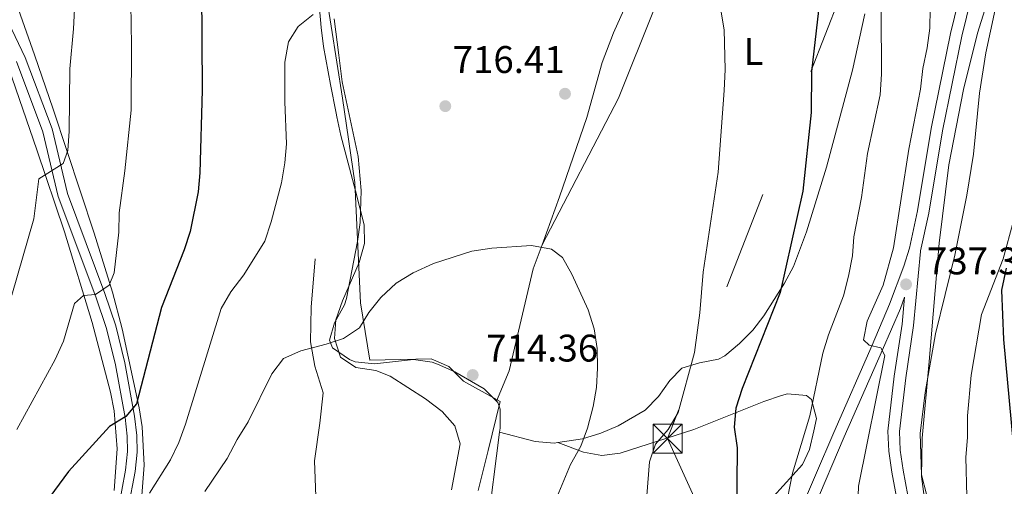
# Model space of a CAD drawing. Units: metres. Extents: x 580079 to 586953, y 4733523 to 4738233.
# Drawn here: x 581840 to 582096, y 4734955 to 4735077 of the extents above; entities that cross this region are included whole.
import ezdxf
from ezdxf.enums import TextEntityAlignment as Align

# ---------------------------------------------------------------- set-up
doc = ezdxf.new("R2010")
doc.units = ezdxf.units.M
doc.header["$MEASUREMENT"] = 0
doc.linetypes.add('DGN Style 3', pattern=[120.1361, 85.8115, -34.3246])
doc.linetypes.add('DGN Style 7', pattern=[171.623, 77.23035, -34.3246, 25.74345, -34.3246])
for name, color, linetype, lineweight in [('Nivel 1', 7, 'Continuous', 0), ('Nivel 17', 7, 'Continuous', 0), ('Nivel 21', 7, 'Continuous', 0), ('Nivel 32', 7, 'Continuous', 0), ('Nivel 35', 7, 'Continuous', 0), ('Nivel 36', 7, 'Continuous', 0), ('Nivel 37', 7, 'Continuous', 0), ('Nivel 4', 7, 'Continuous', 0), ('Nivel 41', 7, 'Continuous', 0), ('Nivel 5', 7, 'Continuous', 0), ('Nivel 57', 7, 'Continuous', 0), ('Nivel 7', 7, 'Continuous', 0)]:
    doc.layers.add(name, color=color, linetype=linetype, lineweight=lineweight)
doc.styles.add('Style-Arial', font='txt')
doc.styles.add('Style-Arial Narrow', font='txt')

# ---------------------------------------------------------------- blocks, each defined once
blk = doc.blocks.new('5PATER')
at = {"layer": 'Nivel 7', "linetype": 'Continuous', "lineweight": 0}
h = blk.add_hatch(color=51, dxfattribs=at)
edge = h.paths.add_edge_path()
edge.add_ellipse((-0.01978152990341187, -0.02315732836723328), major_axis=(-10.95721237083332, -11.1070035509114), ratio=0.9994222409660316, start_angle=0, end_angle=360)
blk = doc.blocks.new('5PERFI')
at = {"layer": 'Nivel 17', "linetype": 'Continuous', "lineweight": 0}
h = blk.add_hatch(color=7, dxfattribs=at)
edge = h.paths.add_edge_path()
edge.add_arc((0.03215879201889038, 0.04286685585975647), 15.59985471624537, 315.0000000018422, 675.0000000018422)
blk = doc.blocks.new('5TME')
at = {"layer": 'Nivel 32', "color": 7, "linetype": 'Continuous', "lineweight": 0}
for p, q in [((-37.49965077638626, 37.49965077638626), (37.49965074658394, -37.49965074658394)), ((37.19965353608131, 37.79964798688889), (-37.19965356588364, -37.79964795708656))]:
    blk.add_line(p, q, dxfattribs=at)
at = {"layer": 'Nivel 32', "color": 7, "linetype": 'Continuous', "lineweight": 0, "flags": 128}
blk.add_lwpolyline([(-37.49965077638626, -37.49965074658394), (37.49965074658394, -37.49965074658394), (37.49965074658394, 37.49965077638626), (-37.49965077638626, 37.49965077638626), (-37.19965356588364, -37.79964795708656)], dxfattribs=at)

msp = doc.modelspace()

# ---------------------------------------------------------------- linework, layer by layer
at = {"layer": 'Nivel 1', "color": 7, "linetype": 'Continuous', "lineweight": 0}
msp.add_polyline3d([(581919.0899999999, 4735084.359999999, 721), (581923.5500000007, 4735056.189999999, 719.41), (581926.7199999988, 4735034.23, 716.96), (581928.2699999996, 4735002.869999999, 715.5500000000001), (581930.6400000006, 4734988.02, 714.21), (581946.6499999985, 4734988.34, 714.27), (581951.2300000004, 4734986.33, 713.96), (581955.0700000003, 4734982.529999999, 713.76), (581964.620000001, 4734977.24, 713.6800000000001), (581961.4699999988, 4734964.51, 713.08), (581958.8900000006, 4734954.109999999, 712.62)], dxfattribs=at)
at = {"layer": 'Nivel 21', "color": 7, "linetype": 'DGN Style 3', "lineweight": 0}
for points in [[(582119.9499999993, 4734829.41, 746.69), (582119.0100000016, 4734830.17, 746.97), (582115.7399999984, 4734833.720000001, 746.61), (582109.4699999988, 4734842.07, 745.86), (582105.4100000001, 4734848.34, 745.4300000000001), (582103.1099999994, 4734852.67, 745.3000000000001), (582099.6799999997, 4734860.609999999, 745.17), (582086.5899999999, 4734897.390000001, 742.58), (582075.9200000018, 4734930.869999999, 740.58), (582072.5300000012, 4734943.310000001, 739.73), (582069.5100000016, 4734959.390000001, 738.65), (582068.7300000004, 4734964.609999999, 738.25), (582068.5199999996, 4734969.4, 737.95), (582070.1799999997, 4734983.4, 737.28), (582072.1999999993, 4734997.02, 737.22), (582073.9899999984, 4735016.23, 737.22), (582074.0399999991, 4735016.4, 737.12), (582076.1700000018, 4735026.25, 737.41), (582079.7699999996, 4735047.68, 737.48), (582084.7699999996, 4735072.32, 737.48), (582091.7800000012, 4735101.140000001, 738.25), (582092.9699999988, 4735107.07, 738.42)], [(581888.5899999999, 4734844.65, 706.17), (581886.75, 4734847.560000001, 707.21), (581881.75, 4734859.42, 709.46), (581876.9499999993, 4734872.390000001, 711.0600000000001), (581876.1000000015, 4734874.48, 711.1), (581865.4200000018, 4734902, 715.33), (581862.3099999987, 4734911.390000001, 716.25), (581861.3900000006, 4734915.710000001, 716.47), (581861.1499999985, 4734920.51, 716.76), (581861.3500000015, 4734923.75, 717.26), (581862.2100000009, 4734928.48, 718.0500000000001), (581865.5100000016, 4734939.23, 719.34), (581867.5899999999, 4734948.48, 720.7), (581869.5700000003, 4734959.050000001, 722.0600000000001), (581870.0599999987, 4734964.09, 722.6800000000001), (581869.9800000004, 4734968.4, 723.35), (581869.3999999985, 4734973.4, 724.2), (581866.9100000001, 4734987.26, 726.35), (581864.5, 4734996.939999999, 727.83), (581861.7199999988, 4735005.32, 729.16), (581851.9400000013, 4735031.34, 733.5), (581847.9299999997, 4735048.16, 735.5600000000001), (581840.9699999988, 4735066.699999999, 738.13), (581836.6099999994, 4735075.82, 739.54)], [(581916.4699999988, 4735014.359999999, 716.19), (581915.370000001, 4735001.779999999, 715.87), (581915.25, 4734992.800000001, 715.22), (581916.370000001, 4734986.41, 714.26), (581918.5300000012, 4734979.52, 712.98), (581917.620000001, 4734971.560000001, 712.02), (581916.2300000004, 4734961.790000001, 711.38), (581916.6600000001, 4734950.26, 710.42), (581917.4100000001, 4734947.25, 710.17), (581918.5700000003, 4734942.6, 709.78), (581922.5399999991, 4734933.939999999, 708.82), (581921.8999999985, 4734925.470000001, 708.5), (581918.4299999997, 4734917.470000001, 708.1800000000001), (581917.5599999987, 4734906.689999999, 707.21), (581915.4299999997, 4734895.369999999, 705.9300000000001), (581915.1600000001, 4734895.15, 705.9300000000001), (581908.5899999999, 4734889.630000001, 705.9300000000001), (581904.5799999982, 4734883.67, 705.9300000000001), (581899.3500000015, 4734873.08, 705.9300000000001), (581896.870000001, 4734863.43, 705.61)], [(581995.3000000007, 4734792.65, 714.32), (582003.3599999994, 4734820.1, 717.57), (582023.7300000004, 4734885.49, 723.83), (582038.370000001, 4734929.17, 728.2), (582044.6799999997, 4734945.84, 730.03), (582054.1900000013, 4734968.01, 732.35), (582064.1499999985, 4734990.65, 736.07), (582068.7800000012, 4735001.449999999, 736.66), (582069.870000001, 4735004.34, 737.22)]]:
    msp.add_polyline3d(points, dxfattribs=at)
at = {"layer": 'Nivel 21', "color": 7, "linetype": 'Continuous', "lineweight": 0}
for points in [[(582023.9499999993, 4734895.58, 724.75), (582035.5399999991, 4734930.18, 728.2), (582041.8900000006, 4734946.960000001, 730.03), (582051.4400000013, 4734969.199999999, 732.35), (582061.3999999985, 4734991.85, 736.07), (582065.9899999984, 4735002.57, 736.66), (582069.7199999988, 4735012.43, 736.97), (582071.129999999, 4735017.15, 737.12), (582073.2199999988, 4735026.82, 737.41), (582076.8200000003, 4735048.23, 737.48), (582081.8500000015, 4735072.970000001, 737.48), (582088.8500000015, 4735101.790000001, 738.25)], [(581838.6700000018, 4735065.720000001, 738.13), (581845.5399999991, 4735047.43, 735.5600000000001), (581849.5399999991, 4735030.609999999, 733.5), (581859.3599999994, 4735004.48, 729.16), (581862.0899999999, 4734996.24, 727.83), (581864.4600000009, 4734986.74, 726.35), (581866.9299999997, 4734973.040000001, 724.2), (581867.4800000004, 4734968.23, 723.35), (581867.5599999987, 4734964.189999999, 722.6800000000001), (581867.1000000015, 4734959.4, 722.0600000000001), (581865.1499999985, 4734948.99, 720.7)], [(582117.870000001, 4734827.220000001, 747.04), (582116.9499999993, 4734827.98, 746.97), (582113.4299999997, 4734831.810000001, 746.61), (582107.0100000016, 4734840.35, 745.86), (582102.8200000003, 4734846.82, 745.4300000000001), (582100.3999999985, 4734851.369999999, 745.3000000000001), (582096.8900000006, 4734859.51, 745.17), (582083.75, 4734896.43, 742.58), (582073.0399999991, 4734930.02, 740.58), (582069.6000000015, 4734942.640000001, 739.73), (582066.5500000007, 4734958.890000001, 738.65), (582065.7399999984, 4734964.32, 738.25), (582065.5100000016, 4734969.51, 737.95), (582067.2100000009, 4734983.790000001, 737.28), (582069.2199999988, 4734997.380000001, 737.22), (582069.870000001, 4735004.34, 737.22)]]:
    msp.add_polyline3d(points, dxfattribs=at)
at = {"layer": 'Nivel 32', "color": 6, "linetype": 'DGN Style 7', "lineweight": 0}
msp.add_polyline3d([(582337.2899999991, 4735811.16, 797.98), (582284.0199999996, 4735673.98, 776.38), (582224.0799999982, 4735525.91, 761.73), (582175.370000001, 4735395.439999999, 747.2), (582115.0700000003, 4735244.779999999, 736.6800000000001), (582073.5799999982, 4735134.99, 729.67), (582008.1900000013, 4734967.58, 720.8000000000001), (582065.2300000004, 4734842.470000001, 734.52), (582128.2100000009, 4734708.310000001, 737.26), (582193.1700000018, 4734567.85, 746.5600000000001), (582241.2899999991, 4734465.24, 750.11), (582288.4600000009, 4734362.869999999, 747.59), (582335.620000001, 4734260.790000001, 757.23), (582382.629999999, 4734158.439999999, 735.38), (582421.9899999984, 4734074.380000001, 714.69), (582471.3299999982, 4733967.73, 684.58), (582551.7899999991, 4733793.939999999, 654.48), (582686.7100000009, 4733671.57, 643.1800000000001), (582777.9200000018, 4733588.52, 622.72), (582824.0100000016, 4733555.24, 618.48)], dxfattribs=at)
at = {"layer": 'Nivel 35', "color": 92, "linetype": 'DGN Style 3', "lineweight": 0}
for points in [[(582100.6900000013, 4734879.32, 749.5), (582095.8399999999, 4734893.51, 749.16), (582088.9299999997, 4734912.279999999, 749.07), (582083.8500000015, 4734926.390000001, 748.58), (582078, 4734941.699999999, 746.82), (582075.1099999994, 4734951.220000001, 745.66), (582074.2699999996, 4734957.720000001, 745.29), (582074.4400000013, 4734967.67, 745.24), (582076.3000000007, 4734987.65, 745.3000000000001), (582078.8999999985, 4735018.4, 744.74), (582081.3599999994, 4735038.810000001, 744.29), (582085.1900000013, 4735058.439999999, 743.8100000000001), (582088.8900000006, 4735073.029999999, 743.8000000000001), (582095.4499999993, 4735094.34, 744.6), (582102.2399999984, 4735113.1, 745.4)], [(581871.3299999982, 4734952.76, 723.98), (581871.9499999993, 4734960.640000001, 724.51), (581871.379999999, 4734970.65, 725.35), (581870.620000001, 4734975.609999999, 725.91), (581866.2300000004, 4734996.109999999, 728.87), (581863.6600000001, 4735005.640000001, 730.35), (581858.8900000006, 4735021, 732.86), (581848.2300000004, 4735053.310000001, 738.24), (581843.3999999985, 4735067.43, 740.0500000000001), (581835.0799999982, 4735090.9, 742.42)], [(581917.5899999999, 4735079.470000001, 723.5), (581917.9699999988, 4735074.51, 723.34), (581918.629999999, 4735069.57, 723.62), (581920.4600000009, 4735059.710000001, 724.61), (581921.9200000018, 4735052.279999999, 724.76), (581922.1099999994, 4735051.34, 724.78), (581923.129999999, 4735046.470000001, 724.3100000000001), (581926.9600000009, 4735032.08, 722.02), (581929.1900000013, 4735023.24, 720.94), (581929.2899999991, 4735018.380000001, 720.65), (581927.9200000018, 4735013.43, 720.48), (581923.5100000016, 4735003.449999999, 720.28), (581921.8399999999, 4734998.49, 720.16), (581921.4499999993, 4734993.59, 719.97), (581923.0399999991, 4734988.790000001, 719.65), (581927.0500000007, 4734986.08, 718.9300000000001), (581932.2300000004, 4734985.26, 718.04), (581935.9400000013, 4734983.85, 717.73), (581945.1700000018, 4734977.91, 717.73), (581949.5399999991, 4734974.640000001, 717.73), (581952.7699999996, 4734970.91, 717.73), (581954.1499999985, 4734966.18, 717.73), (581951.9699999988, 4734954.279999999, 717.28)], [(581832.5899999999, 4735075.619999999, 740.47), (581843.9800000004, 4735042.75, 736.71), (581851.2199999988, 4735021.34, 733.51), (581858.379999999, 4734997.75, 729.62), (581863.1799999997, 4734979.689999999, 726.7), (581864.1499999985, 4734974.82, 725.94), (581864.8500000015, 4734964.890000001, 724.4300000000001), (581864.0799999982, 4734954.060000001, 722.86)]]:
    msp.add_polyline3d(points, dxfattribs=at)
at = {"layer": 'Nivel 36', "color": 92, "linetype": 'Continuous', "lineweight": 0}
for points in [[(582002.25, 4735091.35, 718.09), (581994.0799999982, 4735073.15, 717.59), (581991.120000001, 4735065.470000001, 717.01), (581987.129999999, 4735051.109999999, 715.54), (581980.0799999982, 4735030.51, 715.52), (581975.5199999996, 4735018.029999999, 715.2)], [(582004.7199999988, 4735079.33, 717.9300000000001), (581995.3599999994, 4735056.15, 716.36), (581975.5199999996, 4735018.029999999, 715.2)], [(581963.620000001, 4734977.290000001, 713.6), (581960.4600000009, 4734980.550000001, 713.6), (581952.7800000012, 4734984.93, 713.8100000000001), (581948.25, 4734986.939999999, 714.16), (581946.879999999, 4734987.449999999, 714.24), (581942.0700000003, 4734988.16, 714.32), (581931.9100000001, 4734987.07, 714.12), (581926.870000001, 4734987.59, 714.17), (581925.3399999999, 4734988.16, 714.24), (581920.9899999984, 4734991.23, 715.15), (581920.129999999, 4734993.210000001, 715.52), (581921.4899999984, 4734997.720000001, 715.88), (581924.0599999987, 4735002.359999999, 716.12), (581924.5899999999, 4735004.040000001, 716.16), (581927.4899999984, 4735018.83, 716), (581928.120000001, 4735023.77, 716.02), (581928.379999999, 4735032.15, 716.54), (581927.620000001, 4735041.01, 717.45), (581923.4600000009, 4735060.42, 719.84), (581922.5700000003, 4735067.300000001, 720.49), (581921.3399999999, 4735076.83, 721.39)], [(581979.629999999, 4734966.540000001, 715.23), (581986.0100000016, 4734967.550000001, 715.5), (581990.7899999991, 4734968.970000001, 716.13), (581995.3299999982, 4734970.92, 716.9), (582002.3099999987, 4734974.970000001, 718.0600000000001), (582005.8299999982, 4734978.529999999, 718.51), (582008.75, 4734982.710000001, 718.86), (582011.8900000006, 4734985.880000001, 719.34), (582016.5100000016, 4734987.290000001, 720.35), (582021.4299999997, 4734988.210000001, 721.54), (582023.120000001, 4734989.130000001, 721.91), (582026.9299999997, 4734992.290000001, 722.6800000000001), (582030.379999999, 4734995.83, 723.35), (582033.2199999988, 4734999.529999999, 723.83), (582038.6499999985, 4735008.01, 724.6), (582040.9699999988, 4735012.390000001, 724.9), (582044.3399999999, 4735021.34, 725.27), (582049.5599999987, 4735038.24, 725.75), (582056.3599999994, 4735063.470000001, 727.03), (582059.5500000007, 4735078.119999999, 727.57)], [(581963.620000001, 4734977.290000001, 713.6), (581966.9200000018, 4734985.189999999, 714.24), (581973.2100000009, 4735011.710000001, 715.04), (581975.5199999996, 4735018.029999999, 715.2)], [(581979.629999999, 4734966.540000001, 715.23), (581986.3299999982, 4734964.08, 715.87), (581991.0500000007, 4734963.23, 716.57), (581995.8500000015, 4734963.779999999, 717.67), (582015.0399999991, 4734969.99, 722.78), (582033.2600000016, 4734977.26, 727.32), (582037.8099999987, 4734978.779999999, 728.35), (582039.4299999997, 4734979.23, 728.69), (582044.3500000015, 4734978.790000001, 729.22), (582045.6099999994, 4734977.779999999, 729.33), (582046.9400000013, 4734972.810000001, 729.86), (582046.2399999984, 4734969.59, 729.97), (582045.129999999, 4734964.75, 729.39), (582043.3000000007, 4734960.83, 728.69), (582035.7300000004, 4734952.51, 727.41)], [(581964.4400000013, 4734969.279999999, 713.58), (581964.5700000003, 4734970.279999999, 713.6), (581964.5899999999, 4734975.27, 713.6), (581963.9600000009, 4734976.939999999, 713.6), (581963.620000001, 4734977.290000001, 713.6)], [(581961.1700000018, 4734943.939999999, 712.95), (581964.4400000013, 4734969.279999999, 713.58)], [(581964.4400000013, 4734969.279999999, 713.58), (581973.7100000009, 4734966.85, 714.86), (581978.6400000006, 4734966.390000001, 715.19), (581979.629999999, 4734966.540000001, 715.23)]]:
    msp.add_polyline3d(points, dxfattribs=at)
at = {"layer": 'Nivel 4', "color": 30, "linetype": 'Continuous', "lineweight": 30, "flags": 128}
for points, elevation in [([(581886.8200000003, 4735084.48), (581887.0199999996, 4735058.220000001), (581886.4400000013, 4735036.75), (581885.9400000013, 4735031.77), (581883.879999999, 4735021.449999999), (581882.370000001, 4735016.68), (581876.4699999988, 4735001.68), (581869.9600000009, 4734976.59), (581867.1799999997, 4734973.300000001), (581862.8999999985, 4734970.710000001), (581852.25, 4734959.060000001), (581839.7899999991, 4734942.17), (581836.9699999988, 4734937.4)], 725), ([(582048.0700000003, 4735084.33), (582045.629999999, 4735063.060000001), (582045.5300000012, 4735052.439999999), (582043.379999999, 4735031.93), (582037.4600000009, 4735005.58), (582027.5799999982, 4734980.59), (582025.9699999988, 4734975.52), (582025.5100000016, 4734970.540000001), (582026.3299999982, 4734965.17), (582025.9499999993, 4734927.93)], 725), ([(582096.3099999987, 4735011.949999999), (582095.1499999985, 4735006.220000001), (582095.629999999, 4734993.41), (582099.0599999987, 4734955.779999999)], 750)]:
    msp.add_lwpolyline(points, dxfattribs=dict(at, elevation=elevation))
at = {"layer": 'Nivel 5', "color": 30, "linetype": 'Continuous', "lineweight": 0, "flags": 128}
for points, elevation in [([(581837.5, 4735004.92), (581843.1999999993, 4735024.779999999), (581844.5300000012, 4735035.15), (581850.8200000003, 4735039.199999999), (581852.0899999999, 4735042.57), (581852.3999999985, 4735047.560000001), (581852.5300000012, 4735063.77), (581853.5599999987, 4735074.18), (581854.3000000007, 4735089.720000001), (581855.379999999, 4735100.949999999)], 735), ([(582063.6799999997, 4735095.02), (582063.870000001, 4735062.42), (582063.5399999991, 4735057.029999999), (582060.2399999984, 4735041.76), (582058.6999999993, 4735030.35), (582056.6999999993, 4735020.1), (582056.2800000012, 4735015.119999999), (582055.2399999984, 4735009.859999999), (582053.9699999988, 4735004.73), (582050.0899999999, 4734994.59), (582048.5899999999, 4734989.82), (582045.1700000018, 4734973.550000001), (582040.6900000013, 4734958.58), (582038.6900000013, 4734948.51)], 730), ([(581838.8000000007, 4734969.92), (581848.7399999984, 4734988.189999999), (581850.9499999993, 4734992.949999999), (581853.75, 4735002.720000001), (581856.1400000006, 4735004.790000001), (581859.2399999984, 4735005.109999999), (581862.8399999999, 4735007.470000001), (581864.129999999, 4735010.73), (581865.3000000007, 4735021.279999999), (581865.4299999997, 4735026.279999999), (581866.9100000001, 4735037.24), (581868.5, 4735053.040000001), (581868.620000001, 4735069.939999999), (581868.3399999999, 4735086.130000001)], 730), ([(582094.6799999997, 4735084.949999999), (582091.0700000003, 4735067.93), (582089.3399999999, 4735057.449999999), (582087.8299999982, 4735041.6), (582086.1099999994, 4735030.890000001), (582082.9200000018, 4735015.27), (582077.9299999997, 4734994.84), (582075.2199999988, 4734979.550000001), (582073.9299999997, 4734968.869999999), (582074.2899999991, 4734958.119999999), (582076.870000001, 4734948.08)], 740), ([(582022.0399999991, 4735079.01), (582022.9200000018, 4735073.91), (582023.1600000001, 4735063.6), (582022.9200000018, 4735058.17), (582021.3299999982, 4735036.92), (582017.4100000001, 4735010.85), (582016.5599999987, 4735000.279999999), (582015.1700000018, 4734989.98), (582010.9699999988, 4734974.390000001), (582008.3500000015, 4734969.98), (582005.0399999991, 4734966.17), (582003.4299999997, 4734961.51), (582002.3000000007, 4734946.17)], 720), ([(582076.5799999982, 4735079.41), (582076.4100000001, 4735074.41), (582075.7399999984, 4735069.210000001), (582074.6600000001, 4735063.85), (582074.0100000016, 4735058.470000001), (582070.9800000004, 4735042.890000001), (582066.9699999988, 4735017.210000001), (582064.3099999987, 4735007.52), (582060.120000001, 4734998.17), (582059.1799999997, 4734993.26), (582060.620000001, 4734991.859999999), (582063.7199999988, 4734991.23), (582064.7600000016, 4734989.23), (582057.870000001, 4734955.189999999), (582057.6999999993, 4734950.18), (582060.4600000009, 4734939.77), (582060.8099999987, 4734934.33), (582060.75, 4734929.02), (582060.1499999985, 4734924.050000001), (582060.4400000013, 4734919.040000001), (582061.75, 4734913.82), (582062.4699999988, 4734908.68), (582062.5500000007, 4734898.529999999)], 735), ([(581873.3099999987, 4734953.359999999), (581878.75, 4734962.029999999), (581880.9200000018, 4734966.540000001), (581882.6499999985, 4734971.369999999), (581891.9600000009, 4735001.41), (581894.4400000013, 4735005.75), (581897.879999999, 4735010.220000001), (581903.3299999982, 4735018.960000001), (581904.9600000009, 4735024), (581907.6499999985, 4735034.09), (581908.5100000016, 4735039.300000001), (581908.9600000009, 4735044.279999999), (581908.5599999987, 4735055.16), (581908.5799999982, 4735065.560000001), (581909.5, 4735070.77), (581912, 4735074.800000001), (581915.9200000018, 4735077.9)], 720), ([(582098.2199999988, 4735024.24), (582095.5, 4735014.359999999), (582089.9200000018, 4734999.890000001), (582087.2100000009, 4734984.060000001), (582086.2399999984, 4734973.48), (582086.25, 4734967.84), (582085.8500000015, 4734962.73), (582086.0899999999, 4734952.49), (582087.25, 4734941.17), (582092.6999999993, 4734920.060000001), (582094.9800000004, 4734909.630000001), (582097.3000000007, 4734894.07)], 745), ([(581887.6900000013, 4734953.82), (581893.5399999991, 4734962.439999999), (581896.0899999999, 4734967.33), (581898.9800000004, 4734971.970000001), (581905.1700000018, 4734984.43), (581908.2100000009, 4734988.4), (581912.6900000013, 4734990.439999999), (581919.3299999982, 4734992.130000001), (581923.8399999999, 4734993.66), (581928.0100000016, 4734996.42), (581930.3999999985, 4735000.41), (581933.5300000012, 4735004.300000001), (581937.5199999996, 4735008), (581941.9499999993, 4735010.710000001), (581947.2100000009, 4735013.16), (581957.2399999984, 4735016.34), (581962.4100000001, 4735017.09), (581972.75, 4735017.85), (581977.9400000013, 4735016.91), (581980.8000000007, 4735014.67), (581983.2800000012, 4735010.34), (581987.5300000012, 4735001.07), (581989.0899999999, 4734996.16), (581989.879999999, 4734991.029999999), (581989.8999999985, 4734985.91), (581989.6999999993, 4734980.859999999), (581988.8500000015, 4734975.939999999), (581987.370000001, 4734970.279999999), (581985.5599999987, 4734965.609999999), (581982.9400000013, 4734960.869999999), (581978.9899999984, 4734951.470000001)], 715)]:
    msp.add_lwpolyline(points, dxfattribs=dict(at, elevation=elevation))
at = {"layer": 'Nivel 57', "color": 92, "linetype": 'DGN Style 3', "lineweight": 0}
for points in [[(582102.2399999984, 4735113.1, 745.4), (582095.4499999993, 4735094.34, 744.6), (582088.8900000006, 4735073.029999999, 743.8000000000001), (582085.1900000013, 4735058.439999999, 743.8100000000001), (582081.3599999994, 4735038.810000001, 744.29), (582078.8999999985, 4735018.4, 744.74), (582076.3000000007, 4734987.65, 745.3000000000001), (582074.4400000013, 4734967.67, 745.24), (582074.2699999996, 4734957.720000001, 745.29), (582075.1099999994, 4734951.220000001, 745.66), (582078, 4734941.699999999, 746.82), (582083.8500000015, 4734926.390000001, 748.58), (582088.9299999997, 4734912.279999999, 749.07), (582095.8399999999, 4734893.51, 749.16), (582100.6900000013, 4734879.32, 749.5)], [(581835.0799999982, 4735090.9, 742.42), (581843.3999999985, 4735067.43, 740.0500000000001), (581848.2300000004, 4735053.310000001, 738.24), (581858.8900000006, 4735021, 732.86), (581863.6600000001, 4735005.640000001, 730.35), (581866.2300000004, 4734996.109999999, 728.87), (581870.620000001, 4734975.609999999, 725.91), (581871.379999999, 4734970.65, 725.35), (581871.9499999993, 4734960.640000001, 724.51), (581871.3299999982, 4734952.76, 723.98)], [(581951.9699999988, 4734954.279999999, 717.28), (581954.1499999985, 4734966.18, 717.73), (581952.7699999996, 4734970.91, 717.73), (581949.5399999991, 4734974.640000001, 717.73), (581945.1700000018, 4734977.91, 717.73), (581935.9400000013, 4734983.85, 717.73), (581932.2300000004, 4734985.26, 718.04), (581927.0500000007, 4734986.08, 718.9300000000001), (581923.0399999991, 4734988.790000001, 719.65), (581921.4499999993, 4734993.59, 719.97), (581921.8399999999, 4734998.49, 720.16), (581923.5100000016, 4735003.449999999, 720.28), (581927.9200000018, 4735013.43, 720.48), (581929.2899999991, 4735018.380000001, 720.65), (581929.1900000013, 4735023.24, 720.94), (581926.9600000009, 4735032.08, 722.02), (581923.129999999, 4735046.470000001, 724.3100000000001), (581922.1099999994, 4735051.34, 724.78), (581921.9200000018, 4735052.279999999, 724.76), (581920.4600000009, 4735059.710000001, 724.61), (581918.629999999, 4735069.57, 723.62), (581917.9699999988, 4735074.51, 723.34), (581917.5899999999, 4735079.470000001, 723.5)], [(581864.0799999982, 4734954.060000001, 722.86), (581864.8500000015, 4734964.890000001, 724.4300000000001), (581864.1499999985, 4734974.82, 725.94), (581863.1799999997, 4734979.689999999, 726.7), (581858.379999999, 4734997.75, 729.62), (581851.2199999988, 4735021.34, 733.51), (581843.9800000004, 4735042.75, 736.71), (581832.5899999999, 4735075.619999999, 740.47)]]:
    msp.add_polyline3d(points, dxfattribs=at)

# ---------------------------------------------------------------- block references
at = {"layer": 'Nivel 17', "color": 7, "linetype": 'Continuous', "lineweight": 0, "xscale": 0.1000009313241567, "yscale": 0.1000009313241567, "zscale": 0.1000009313241567}
msp.add_blockref('5PERFI', (581950.3099999987, 4735054.07, 716.38), dxfattribs=at)
at = {"layer": 'Nivel 32', "color": 7, "linetype": 'Continuous', "lineweight": 0, "xscale": 0.1000009313241567, "yscale": 0.1000009313241567, "zscale": 0.1000009313241567}
msp.add_blockref('5TME', (582008.1900000013, 4734967.58, 720.8000000000001), dxfattribs=at)
at = {"layer": 'Nivel 7', "color": 51, "linetype": 'Continuous', "lineweight": 0, "xscale": 0.1000009313241567, "yscale": 0.1000009313241567, "zscale": 0.1000009313241567}
for p in [(581981.4800000004, 4735057.310000001, 716.41), (582070.2699999996, 4735007.720000001, 737.3100000000001), (581957.4499999993, 4734984.130000001, 714.36)]:
    msp.add_blockref('5PATER', p, dxfattribs=at)

# ---------------------------------------------------------------- texts
at = {"layer": 'Nivel 37', "color": 92, "linetype": 'Continuous', "lineweight": 0, "style": 'Style-Arial Narrow'}
msp.add_text('L', height=6.99996, dxfattribs=at).set_placement((582030.5631471053, 4735068.28998, 721.67), align=Align.MIDDLE_CENTER)
at = {"layer": 'Nivel 41', "color": 7, "linetype": 'Continuous', "lineweight": 0, "style": 'Style-Arial'}
for s, p in [('716.41', (581952.2300000004, 4735062.699999999, 716.41)), ('737.31', (582075.6999999993, 4735010.310000001, 737.3100000000001)), ('714.36', (581960.9499999993, 4734987.630000001, 714.36))]:
    msp.add_text(s, height=6.99996, dxfattribs=at).set_placement(p)

doc.saveas('drawing.dxf')
